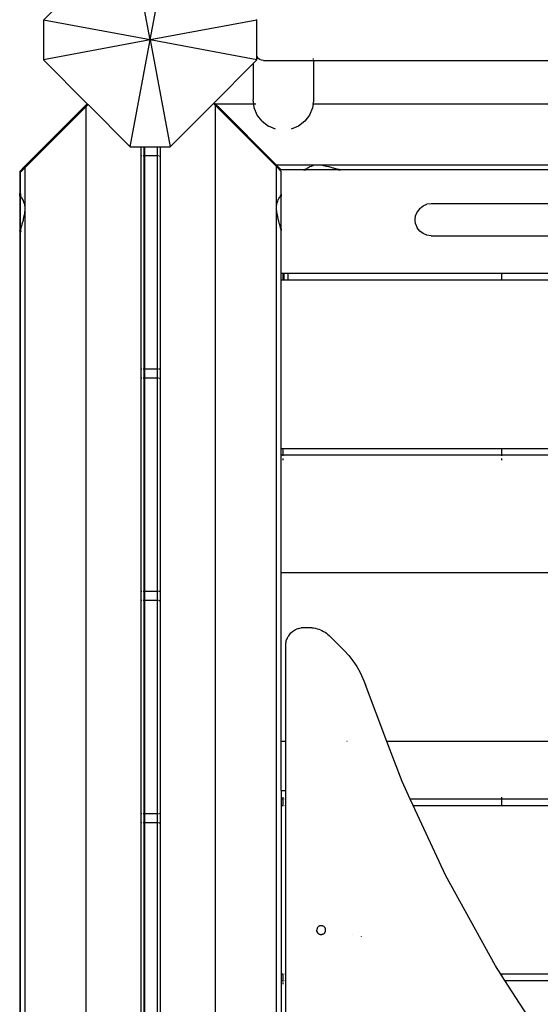
# Model space of a CAD drawing. Units: millimetres. Extents: x 371 to 5868, y 404 to 6526.
# Drawn here: x 1956 to 2249, y 2498 to 3052 of the extents above; entities that cross this region are included whole.
import ezdxf

# ---------------------------------------------------------------- set-up
doc = ezdxf.new("R2010")
doc.units = ezdxf.units.MM
doc.layers.add('Amazon', color=7, linetype='Continuous')

# ---------------------------------------------------------------- blocks, each defined once
blk = doc.blocks.new('Amazon')
for p, q in [((-500.74, 209.84), (-511.98, 269.84)), ((-500.74, 209.84), (-489.49, 269.84)), ((-536.15, 245.67), (-560.74, 221.08)), ((-560.74, 221.08), (-560.74, 198.6)), ((-500.74, 209.84), (-560.74, 221.08)), ((-440.74, 221.08), (-500.74, 209.84)), ((-440.74, 221.08), (-441.08, 221.43)), ((-440.74, 200.75), (-440.74, 221.08)), ((-500.74, 209.84), (-560.74, 198.6)), ((-511.98, 149.84), (-500.74, 209.84)), ((-440.74, 198.6), (-500.74, 209.84)), ((-500.74, 209.84), (-489.49, 149.84)), ((-440.74, 200.75), (-440.54, 200.29)), ((-440.74, 198.6), (-440.74, 200.75)), ((-439.91, 199.46), (-440.54, 200.29)), ((-439.08, 198.82), (-439.91, 199.46)), ((-408.78, 198.82), (-408.78, 199.46)), ((-560.74, 198.6), (-536.14, 174)), ((-464.76, 174.58), (-442.78, 196.56)), ((-442.78, 196.56), (-440.74, 198.6)), ((-442.78, 196.56), (-442.78, 176.13)), ((-438.11, 198.42), (-439.08, 198.82)), ((-437.08, 198.29), (-438.11, 198.42)), ((-437.08, 198.29), (-408.78, 198.29)), ((-408.78, 198.29), (-17.78, 198.28)), ((-408.78, 198.29), (-408.78, 176.13)), ((-571.45, 138.68), (-537.18, 172.95)), ((-537.18, 172.06), (-571.03, 138.21)), ((-537.18, 172.95), (-536.14, 174)), ((-537.18, 172.95), (-537.18, 172.06)), ((-536.76, 172.48), (-537.18, 172.06)), ((-536.76, 172.48), (-535.69, 173.55)), ((-536.76, -753.86), (-536.76, 172.48)), ((-536.14, 174), (-535.69, 173.55)), ((-535.69, 173.55), (-511.98, 149.84)), ((-489.49, 149.84), (-465.2, 174.13)), ((-465.2, 174.13), (-464.76, 174.58)), ((-464.02, 172.95), (-465.2, 174.13)), ((-463.97, 173.79), (-464.76, 174.58)), ((-464.03, -753.21), (-464.02, 172.95)), ((-464.02, 172.95), (-462.39, 171.32)), ((-442.47, 173.79), (-463.97, 173.79)), ((-462.39, 172.21), (-463.97, 173.79)), ((-462.39, 172.21), (-429.69, 139.51)), ((-462.39, 172.21), (-462.39, 171.32)), ((-442.47, 173.79), (-442.78, 176.13)), ((-442.39, 173.79), (-442.47, 173.79)), ((-442.2, 171.74), (-442.47, 173.79)), ((-442.25, 173.79), (-442.35, 173.79)), ((-441.92, 173.79), (-442.2, 173.79)), ((-440.5, 167.64), (-442.2, 171.74)), ((-441.27, 173.79), (-441.63, 173.79)), ((-409.36, 171.74), (-411.05, 167.64)), ((-409.2, 173.79), (-409.38, 173.79)), ((-409.09, 173.79), (-409.36, 171.74)), ((-409.09, 173.79), (-409.16, 173.79)), ((-408.78, 176.13), (-409.09, 173.79)), ((-17.47, 173.79), (-409.09, 173.79)), ((-462.39, 171.32), (-429.75, 138.68)), ((-437.8, 164.12), (-440.5, 167.64)), ((-411.05, 167.64), (-413.76, 164.12)), ((-437.8, 164.12), (-434.28, 161.42)), ((-430.18, 159.72), (-434.28, 161.42)), ((-417.28, 161.42), (-421.38, 159.72)), ((-413.76, 164.12), (-417.28, 161.42)), ((-511.98, 149.84), (-505.76, 149.84)), ((-505.76, -730.16), (-505.76, 149.84)), ((-505.76, 149.84), (-504.34, 149.84)), ((-504.34, 149.84), (-504.35, 144.71)), ((-504.34, 149.84), (-504.27, 149.84)), ((-504.27, 149.84), (-504.27, 144.71)), ((-504.27, 149.84), (-503.93, 149.84)), ((-503.93, 149.84), (-496.85, 149.84)), ((-503.93, 149.84), (-503.93, 144.71)), ((-496.85, 149.84), (-495.02, 149.84)), ((-496.85, 149.84), (-496.85, 144.71)), ((-495.03, -730.16), (-495.02, 149.84)), ((-495.02, 149.84), (-489.49, 149.84)), ((-505.54, 144.65), (-505.63, 144.64)), ((-504.44, 144.71), (-504.65, 144.71)), ((-504.27, 144.71), (-504.35, 144.71)), ((-504.35, 144.71), (-504.35, 24.71)), ((-503.93, 144.71), (-504.27, 144.71)), ((-496.85, 144.71), (-503.93, 144.71)), ((-503.93, 144.71), (-503.93, 24.71)), ((-496.44, 144.71), (-496.85, 144.71)), ((-496.85, 144.71), (-496.85, 24.71)), ((-496.13, 144.71), (-496.34, 144.71)), ((-495.67, 144.66), (-495.15, 144.6)), ((-574.18, 135.95), (-571.45, 138.68)), ((-571.45, 138.68), (-571.42, 137.82)), ((-429.72, 115.62), (-429.75, 138.68)), ((-427.04, 135.97), (-429.75, 138.68)), ((-406.64, 139.48), (-429.69, 139.51)), ((-426.98, 136.8), (-429.69, 139.51)), ((-411.11, 138.44), (-411.59, 138.13)), ((-410.99, 138.53), (-411.11, 138.44)), ((-410.23, 138.77), (-410.99, 138.53)), ((-409.28, 139.13), (-410.23, 138.77)), ((-409.11, 139.21), (-409.28, 139.13)), ((-406.64, 139.48), (-409.11, 139.21)), ((428.1, 139.51), (-406.64, 139.48)), ((-403.62, 139.21), (-406.64, 139.48)), ((-403.3, 139.13), (-403.62, 139.21)), ((-401.63, 138.77), (-403.3, 139.13)), ((-400.39, 138.53), (-401.63, 138.77)), ((-400.09, 138.44), (-400.39, 138.53)), ((-399, 138.13), (-400.09, 138.44)), ((-574.18, 135.95), (-574.18, 123.51)), ((-574.03, 136.03), (-573.91, 136.15)), ((-573.76, 123.04), (-573.74, 135.5)), ((-573.74, 135.5), (-571.42, 137.82)), ((-571.03, 138.21), (-571.42, 137.82)), ((-571.07, 115.15), (-571.03, 138.21)), ((-427.02, 123.51), (-427.04, 135.97)), ((-414.53, 136.79), (-426.98, 136.8)), ((-414.8, 137.06), (-414.68, 136.94)), ((-414.6, 136.85), (-414.53, 136.79)), ((-414.19, 136.79), (-414.53, 136.79)), ((-414.15, 136.8), (-414.19, 136.79)), ((-413.9, 136.85), (-414.15, 136.8)), ((-414.15, 136.8), (-413.13, 136.79)), ((-413.68, 136.94), (-413.9, 136.85)), ((-413.5, 137.06), (-413.68, 136.94)), ((-413.45, 137.11), (-413.5, 137.06)), ((-413.19, 137.21), (-413.45, 137.11)), ((-412.84, 137.39), (-413.19, 137.21)), ((-394.74, 136.79), (-413.13, 136.79)), ((-412.54, 137.61), (-412.84, 137.39)), ((-412.4, 137.74), (-412.54, 137.61)), ((-412.13, 137.86), (-412.4, 137.74)), ((-411.59, 138.13), (-412.13, 137.86)), ((-397.91, 137.86), (-399, 138.13)), ((-397.4, 137.74), (-397.91, 137.86)), ((-397, 137.61), (-397.4, 137.74)), ((-396.27, 137.39), (-397, 137.61)), ((-395.55, 137.21), (-396.27, 137.39)), ((-395.08, 137.11), (-395.55, 137.21)), ((-394.94, 137.06), (-395.08, 137.11)), ((-394.52, 136.94), (-394.94, 137.06)), ((-394.74, 136.79), (-393.77, 136.8)), ((-394.13, 136.85), (-394.52, 136.94)), ((-393.77, 136.8), (-394.13, 136.85)), ((-393.71, 136.8), (-393.77, 136.8)), ((-393.71, 136.8), (-393.68, 136.79)), ((-393.34, 136.79), (-393.68, 136.79)), ((-393.59, 137.06), (-393.47, 136.94)), ((-393.38, 136.85), (-393.34, 136.79)), ((391.72, 136.79), (-393.34, 136.79)), ((-574.18, 123.51), (-574.11, 123.58)), ((-574.18, 123.15), (-574.18, 123.51)), ((-574.18, 123.15), (-574.16, 123.09)), ((-574.18, 122.09), (-574.16, 123.09)), ((-574.18, 122.09), (-574.18, 103.72)), ((-574.16, 123.09), (-574.11, 122.84)), ((-574.11, 122.84), (-574.09, 122.79)), ((-574.09, 122.17), (-574.09, 122.79)), ((-574.09, 122.79), (-574.03, 122.62)), ((-574.03, 123.66), (-573.91, 123.78)), ((-573.91, 123.71), (-574.03, 123.59)), ((-574.03, 122.62), (-573.91, 122.44)), ((-573.91, 122.44), (-573.87, 122.4)), ((-573.87, 122.4), (-573.76, 122.13)), ((-573.69, 123.11), (-573.76, 123.04)), ((-573.76, 122.7), (-573.76, 123.04)), ((-573.74, 122.66), (-573.76, 122.7)), ((-573.74, 122.66), (-573.76, 122.13)), ((-573.76, 104.51), (-573.76, 122.13)), ((-573.69, 122.41), (-573.74, 122.66)), ((-573.61, 122.19), (-573.69, 122.41)), ((-573.49, 123.31), (-573.61, 123.19)), ((-573.49, 122.01), (-573.61, 122.19)), ((-573.44, 121.97), (-573.49, 122.01)), ((-573.34, 121.7), (-573.44, 121.97)), ((-427.85, 121.53), (-427.63, 121.83)), ((-427.63, 121.83), (-427.45, 122.18)), ((-427.45, 122.18), (-427.35, 122.44)), ((-427.35, 122.44), (-427.3, 122.48)), ((-427.3, 123.78), (-427.18, 123.67)), ((-427.3, 122.48), (-427.18, 122.66)), ((-427.18, 122.66), (-427.09, 122.88)), ((-427.09, 123.58), (-427.02, 123.51)), ((-427.09, 122.88), (-427.04, 123.08)), ((-427.04, 123.19), (-427.02, 123.25)), ((-427.02, 123.15), (-427.04, 123.19)), ((-427.04, 123.08), (-427.02, 123.15)), ((-427.04, 123.08), (-427.02, 122.12)), ((-427.02, 123.25), (-427.02, 123.51)), ((-427.02, 103.72), (-427.02, 122.12)), ((-573.15, 121.36), (-573.34, 121.7)), ((-572.93, 121.06), (-573.15, 121.36)), ((-572.8, 120.92), (-572.93, 121.06)), ((-572.69, 120.64), (-572.8, 120.92)), ((-572.41, 120.1), (-572.69, 120.64)), ((-572.11, 119.62), (-572.41, 120.1)), ((-572.02, 119.51), (-572.11, 119.62)), ((-571.77, 118.74), (-572.02, 119.51)), ((-571.42, 117.8), (-571.77, 118.74)), ((-571.34, 117.63), (-571.42, 117.8)), ((-571.07, 115.15), (-571.34, 117.63)), ((-429.72, 115.62), (-429.45, 118.1)), ((-429.45, 118.1), (-429.37, 118.27)), ((-429.37, 118.27), (-429.01, 119.21)), ((-429.01, 119.21), (-428.77, 119.98)), ((-428.77, 119.98), (-428.68, 120.09)), ((-428.68, 120.09), (-428.37, 120.57)), ((-428.37, 120.57), (-428.1, 121.11)), ((-428.1, 121.11), (-427.98, 121.39)), ((-427.98, 121.39), (-427.85, 121.53)), ((-349.08, 115.11), (-347.2, 116.54)), ((-347.2, 116.54), (-345.02, 117.44)), ((-342.67, 117.75), (-345.02, 117.44)), ((-271, 117.75), (-342.67, 117.75)), ((-571.77, 110.15), (-571.42, 111.81)), ((-571.42, 111.81), (-571.34, 112.14)), ((-571.34, 112.14), (-571.07, 115.15)), ((-571.04, -719.59), (-571.07, 115.15)), ((-429.75, -718.94), (-429.72, 115.62)), ((-429.45, 112.61), (-429.72, 115.62)), ((-429.37, 112.28), (-429.45, 112.61)), ((-429.01, 110.62), (-429.37, 112.28)), ((-351.73, 108.75), (-351.42, 111.08)), ((-350.52, 113.25), (-351.42, 111.08)), ((-349.08, 115.11), (-350.52, 113.25)), ((-573.15, 104.78), (-572.93, 105.51)), ((-572.93, 105.51), (-572.8, 105.92)), ((-572.8, 105.92), (-572.69, 106.42)), ((-572.69, 106.42), (-572.41, 107.52)), ((-572.41, 107.52), (-572.11, 108.61)), ((-572.11, 108.61), (-572.02, 108.9)), ((-572.02, 108.9), (-571.77, 110.15)), ((-428.77, 109.37), (-429.01, 110.62)), ((-428.68, 109.08), (-428.77, 109.37)), ((-428.37, 107.99), (-428.68, 109.08)), ((-428.1, 106.89), (-428.37, 107.99)), ((-427.98, 106.39), (-428.1, 106.89)), ((-427.85, 105.98), (-427.98, 106.39)), ((-427.63, 105.25), (-427.85, 105.98)), ((-427.45, 104.53), (-427.63, 105.25)), ((-351.42, 106.42), (-351.73, 108.75)), ((-351.42, 106.42), (-350.52, 104.25)), ((-574.18, 103.72), (-574.16, 102.75)), ((-574.16, 102.75), (-574.18, 102.66)), ((-574.18, 102.3), (-574.18, 102.66)), ((-574.18, 102.3), (-574.11, 102.36)), ((-574.18, 102.3), (-574.18, -349.49)), ((-574.11, 103.11), (-574.16, 102.75)), ((-574.03, 103.49), (-574.11, 103.11)), ((-573.91, 103.91), (-574.03, 103.49)), ((-574.03, 102.45), (-573.91, 102.57)), ((-573.91, 102.5), (-574.03, 102.38)), ((-573.87, 104.03), (-573.91, 103.91)), ((-573.76, 104.51), (-573.87, 104.03)), ((-573.76, 104.51), (-573.76, 103.25)), ((-573.76, 103.25), (-573.74, 102.29)), ((-573.75, 102.23), (-573.76, 102.19)), ((-573.76, 101.85), (-573.76, 102.19)), ((-573.69, 101.9), (-573.76, 101.85)), ((-573.76, -683.21), (-573.76, 101.85)), ((-573.75, 102.23), (-573.74, 102.29)), ((-573.74, 102.29), (-573.69, 102.64)), ((-573.69, 102.64), (-573.61, 103.03)), ((-573.61, 103.03), (-573.49, 103.45)), ((-573.49, 102.1), (-573.61, 101.98)), ((-573.49, 103.45), (-573.44, 103.6)), ((-573.44, 103.6), (-573.34, 104.06)), ((-573.34, 104.06), (-573.15, 104.78)), ((-427.35, 104.07), (-427.45, 104.53)), ((-427.3, 103.92), (-427.35, 104.07)), ((-427.18, 103.5), (-427.3, 103.92)), ((-427.3, 102.57), (-427.18, 102.45)), ((-427.09, 103.11), (-427.18, 103.5)), ((-427.04, 102.76), (-427.09, 103.11)), ((-427.09, 102.37), (-427.02, 102.32)), ((-427.02, 103.72), (-427.04, 102.76)), ((-427.04, 102.7), (-427.04, 102.76)), ((-427.02, 102.66), (-427.04, 102.7)), ((-427.02, 102.32), (-427.02, 102.66)), ((-427.02, 78.51), (-427.02, 102.32)), ((-349.08, 102.38), (-350.52, 104.25)), ((-347.2, 100.95), (-349.08, 102.38)), ((-345.02, 100.06), (-347.2, 100.95)), ((-342.67, 99.75), (-345.02, 100.06)), ((-342.67, 99.75), (-11.33, 99.75)), ((-427.18, 78.51), (-427.3, 78.51)), ((-427.02, 78.51), (-427.09, 78.51)), ((-426.01, 78.51), (-427.02, 78.51)), ((-427.02, 75.01), (-427.02, 78.51)), ((-426.01, 78.51), (-426.01, 78.64)), ((-426.01, 75.01), (-426.01, 78.51)), ((-425.57, 78.51), (-426.01, 78.51)), ((-425.57, 78.64), (-425.57, 78.51)), ((-423.07, 78.51), (-425.57, 78.51)), ((-425.57, 78.51), (-425.55, 75.01)), ((-423.07, 78.51), (-423.07, 78.64)), ((-302.89, 78.51), (-423.07, 78.51)), ((-423.05, 75.01), (-423.07, 78.51)), ((-302.89, 78.51), (-302.89, 78.64)), ((-302.89, 75.01), (-302.89, 78.51)), ((-257.89, 78.51), (-302.89, 78.51)), ((-427.3, 75.01), (-427.18, 75.01)), ((-427.09, 75.01), (-427.02, 75.01)), ((-427.02, 75.01), (-426.01, 75.01)), ((-427.02, -19.99), (-427.02, 75.01)), ((-426.01, 75.01), (-425.55, 75.01)), ((-425.55, 75.01), (-423.05, 75.01)), ((-423.05, 75.01), (-302.89, 75.01)), ((-302.89, 75.01), (-257.89, 75.01)), ((-505.54, 24.78), (-505.63, 24.79)), ((-504.44, 24.71), (-504.65, 24.71)), ((-504.27, 24.71), (-504.35, 24.71)), ((-504.35, 24.71), (-504.35, 19.71)), ((-504.27, 24.71), (-504.27, 19.71)), ((-503.93, 24.71), (-504.27, 24.71)), ((-496.85, 24.71), (-503.93, 24.71)), ((-503.93, 24.71), (-503.93, 19.71)), ((-496.44, 24.71), (-496.85, 24.71)), ((-496.85, 24.71), (-496.85, 19.71)), ((-496.13, 24.71), (-496.34, 24.71)), ((-495.15, 24.83), (-495.67, 24.76)), ((-505.54, 19.65), (-505.63, 19.64)), ((-504.44, 19.71), (-504.65, 19.71)), ((-504.27, 19.71), (-504.35, 19.71)), ((-504.35, 19.71), (-504.35, -100.29)), ((-503.93, 19.71), (-504.27, 19.71)), ((-496.85, 19.71), (-503.93, 19.71)), ((-503.93, 19.71), (-503.93, -100.29)), ((-496.44, 19.71), (-496.85, 19.71)), ((-496.85, 19.71), (-496.85, -100.29)), ((-496.13, 19.71), (-496.34, 19.71)), ((-495.67, 19.66), (-495.15, 19.6)), ((-427.18, -19.99), (-427.3, -19.99)), ((-427.02, -19.99), (-427.09, -19.99)), ((-426.01, -19.99), (-427.02, -19.99)), ((-427.02, -23.49), (-427.02, -19.99)), ((-426.01, -19.99), (-426.01, -19.86)), ((-426.01, -23.49), (-426.01, -19.99)), ((-302.89, -19.99), (-426.01, -19.99)), ((-302.89, -19.99), (-302.89, -19.86)), ((-302.89, -23.49), (-302.89, -19.99)), ((-257.89, -19.99), (-302.89, -19.99)), ((-427.3, -23.49), (-427.18, -23.49)), ((-427.09, -23.49), (-427.02, -23.49)), ((-427.02, -23.49), (-426.01, -23.49)), ((-427.02, -89.56), (-427.02, -23.49)), ((-426.01, -24.03), (-426.01, -23.49)), ((-426.01, -23.49), (-302.89, -23.49)), ((-426.01, -26.46), (-426.01, -25.49)), ((-302.89, -24.03), (-302.89, -23.49)), ((-302.89, -23.49), (-257.89, -23.49)), ((-302.89, -26.46), (-302.89, -25.49)), ((-427.3, -89.56), (-427.18, -89.56)), ((-427.09, -89.56), (-427.02, -89.56)), ((-427.02, -89.56), (425.22, -89.56)), ((-427.02, -184.56), (-427.02, -89.56)), ((-505.54, -100.22), (-505.63, -100.21)), ((-504.44, -100.29), (-504.65, -100.29)), ((-504.27, -100.29), (-504.35, -100.29)), ((-504.35, -100.29), (-504.35, -105.29)), ((-504.27, -100.29), (-504.27, -105.29)), ((-503.93, -100.29), (-504.27, -100.29)), ((-496.85, -100.29), (-503.93, -100.29)), ((-503.93, -100.29), (-503.93, -105.29)), ((-496.44, -100.29), (-496.85, -100.29)), ((-496.85, -100.29), (-496.85, -105.29)), ((-496.13, -100.29), (-496.34, -100.29)), ((-495.15, -100.17), (-495.67, -100.24)), ((-505.54, -105.35), (-505.63, -105.36)), ((-504.44, -105.29), (-504.65, -105.29)), ((-504.27, -105.29), (-504.35, -105.29)), ((-504.35, -105.29), (-504.35, -225.29)), ((-503.93, -105.29), (-504.27, -105.29)), ((-496.85, -105.29), (-503.93, -105.29)), ((-503.93, -105.29), (-503.93, -225.29)), ((-496.44, -105.29), (-496.85, -105.29)), ((-496.85, -105.29), (-496.85, -225.29)), ((-496.13, -105.29), (-496.34, -105.29)), ((-495.67, -105.34), (-495.15, -105.4)), ((-419.52, -121.99), (-418.95, -121.68)), ((-418.95, -121.68), (-418.35, -121.41)), ((-417.74, -121.18), (-418.35, -121.41)), ((-417.11, -120.99), (-417.74, -121.18)), ((-417.11, -120.99), (-416.47, -120.84)), ((-416.47, -120.84), (-415.83, -120.73)), ((-415.18, -120.67), (-415.83, -120.73)), ((-414.52, -120.65), (-415.18, -120.67)), ((-410.74, -120.65), (-414.52, -120.65)), ((-409.76, -120.68), (-410.74, -120.65)), ((-409.76, -120.68), (-408.78, -120.77)), ((-408.78, -120.77), (-407.81, -120.93)), ((-407.81, -120.93), (-406.85, -121.16)), ((-406.85, -121.16), (-405.92, -121.44)), ((-405.92, -121.44), (-405, -121.79)), ((-405, -121.79), (-404.1, -122.19)), ((-423.99, -127.43), (-423.76, -126.82)), ((-423.76, -126.82), (-423.49, -126.22)), ((-423.49, -126.22), (-423.18, -125.65)), ((-423.18, -125.65), (-422.84, -125.09)), ((-422.84, -125.09), (-422.46, -124.56)), ((-422.46, -124.56), (-422.04, -124.05)), ((-422.04, -124.05), (-421.6, -123.57)), ((-421.6, -123.57), (-421.12, -123.13)), ((-421.12, -123.13), (-420.61, -122.71)), ((-420.61, -122.71), (-420.08, -122.33)), ((-420.08, -122.33), (-419.52, -121.99)), ((-404.1, -122.19), (-403.24, -122.66)), ((-403.24, -122.66), (-402.4, -123.17)), ((-402.4, -123.17), (-401.61, -123.75)), ((-401.61, -123.75), (-400.85, -124.37)), ((-400.85, -124.37), (-400.13, -125.04)), ((-391.66, -133.51), (-400.13, -125.04)), ((-424.52, -130.65), (-424.5, -129.99)), ((-424.52, -184.56), (-424.52, -130.65)), ((-424.5, -129.99), (-424.44, -129.34)), ((-424.44, -129.34), (-424.33, -128.69)), ((-424.33, -128.69), (-424.18, -128.06)), ((-424.18, -128.06), (-423.99, -127.43)), ((-391.66, -133.51), (-389.07, -136.3)), ((-389.07, -136.3), (-386.71, -139.28)), ((-386.71, -139.28), (-384.57, -142.44)), ((-384.57, -142.44), (-382.68, -145.74)), ((-382.68, -145.74), (-381.05, -149.18)), ((-381.05, -149.18), (-379.69, -152.74)), ((-367.58, -184.56), (-379.69, -152.74)), ((-427.18, -184.56), (-427.3, -184.56)), ((-427.02, -184.56), (-427.09, -184.56)), ((-424.52, -184.56), (-427.02, -184.56)), ((-427.02, -212.15), (-427.02, -184.56)), ((-424.32, -184.56), (-424.52, -184.56)), ((-424.52, -212.15), (-424.52, -184.56)), ((-390.02, -184.56), (-390.05, -184.56)), ((425.22, -184.56), (-367.58, -184.56)), ((-359.02, -207.07), (-367.58, -184.56)), ((-354.42, -216.99), (-359.02, -207.07)), ((-427.02, -212.15), (-427.02, -216.99)), ((-427.02, -212.15), (-424.52, -212.15)), ((-426.01, -216.86), (-426.01, -215.82)), ((-424.32, -212.15), (-424.52, -212.15)), ((-424.52, -216.99), (-424.52, -212.15)), ((-302.89, -216.86), (-302.89, -215.82)), ((-427.18, -216.99), (-427.3, -216.99)), ((-427.3, -220.49), (-427.18, -220.49)), ((-427.02, -216.99), (-427.09, -216.99)), ((-427.09, -220.49), (-427.02, -220.49)), ((-427.02, -216.99), (-427.02, -220.49)), ((-427.02, -220.49), (-427.02, -315.49)), ((-426.85, -216.99), (-426.98, -216.99)), ((-426.98, -220.49), (-426.85, -220.49)), ((-426.01, -216.99), (-426.64, -216.99)), ((-426.64, -220.49), (-426.01, -220.49)), ((-426.01, -220.49), (-426.01, -216.99)), ((-424.52, -216.99), (-425.07, -216.99)), ((-425.07, -220.49), (-424.52, -220.49)), ((-424.32, -216.99), (-424.52, -216.99)), ((-424.52, -220.49), (-424.52, -216.99)), ((-424.52, -220.49), (-424.32, -220.49)), ((-424.52, -315.49), (-424.52, -220.49)), ((-302.89, -216.99), (-354.42, -216.99)), ((-352.8, -220.49), (-354.42, -216.99)), ((-352.8, -220.49), (-302.89, -220.49)), ((-334.58, -259.82), (-352.8, -220.49)), ((-302.89, -220.49), (-302.89, -216.99)), ((-257.89, -216.99), (-302.89, -216.99)), ((-302.89, -220.49), (-257.89, -220.49)), ((-505.54, -225.22), (-505.63, -225.21)), ((-504.44, -225.29), (-504.65, -225.29)), ((-504.27, -225.29), (-504.35, -225.29)), ((-504.35, -225.29), (-504.35, -230.29)), ((-504.27, -225.29), (-504.27, -230.29)), ((-503.93, -225.29), (-504.27, -225.29)), ((-496.85, -225.29), (-503.93, -225.29)), ((-503.93, -225.29), (-503.93, -230.29)), ((-496.44, -225.29), (-496.85, -225.29)), ((-496.85, -225.29), (-496.85, -230.29)), ((-496.14, -225.29), (-496.34, -225.29)), ((-495.15, -225.17), (-495.67, -225.24)), ((-505.54, -230.35), (-505.63, -230.36)), ((-504.44, -230.29), (-504.65, -230.29)), ((-504.27, -230.29), (-504.35, -230.29)), ((-504.35, -230.29), (-504.35, -350.29)), ((-503.93, -230.29), (-504.27, -230.29)), ((-496.85, -230.29), (-503.93, -230.29)), ((-503.93, -230.29), (-503.93, -350.29)), ((-496.44, -230.29), (-496.85, -230.29)), ((-496.85, -230.29), (-496.85, -350.29)), ((-496.14, -230.29), (-496.34, -230.29)), ((-495.67, -230.34), (-495.15, -230.4)), ((-306.5, -310.72), (-334.58, -259.82)), ((-407, -290.49), (-407.02, -290.73)), ((-407.01, -290.82), (-407.02, -290.73)), ((-407.01, -290.82), (-407.01, -290.91)), ((-406.96, -291.14), (-407.01, -290.91)), ((-406.99, -290.25), (-407, -290.49)), ((-406.97, -290.17), (-406.99, -290.25)), ((-406.96, -290.08), (-406.97, -290.17)), ((-406.88, -289.86), (-406.96, -290.08)), ((-406.92, -291.37), (-406.96, -291.14)), ((-406.92, -291.37), (-406.88, -291.45)), ((-406.81, -289.63), (-406.88, -289.86)), ((-406.88, -291.45), (-406.86, -291.54)), ((-406.74, -291.75), (-406.86, -291.54)), ((-406.76, -289.55), (-406.81, -289.63)), ((-406.73, -289.47), (-406.76, -289.55)), ((-406.65, -291.97), (-406.74, -291.75)), ((-406.59, -289.27), (-406.73, -289.47)), ((-406.65, -291.97), (-406.59, -292.04)), ((-406.47, -289.07), (-406.59, -289.27)), ((-406.59, -292.04), (-406.55, -292.11)), ((-406.38, -292.29), (-406.55, -292.11)), ((-406.4, -289.01), (-406.47, -289.07)), ((-406.35, -288.94), (-406.4, -289.01)), ((-406.23, -292.47), (-406.38, -292.29)), ((-406.17, -288.79), (-406.35, -288.94)), ((-406.23, -292.47), (-406.16, -292.52)), ((-405.99, -288.62), (-406.17, -288.79)), ((-406.16, -292.52), (-406.1, -292.59)), ((-405.9, -292.71), (-406.1, -292.59)), ((-405.91, -288.58), (-405.99, -288.62)), ((-405.84, -288.52), (-405.91, -288.58)), ((-405.7, -292.85), (-405.9, -292.71)), ((-405.63, -288.42), (-405.84, -288.52)), ((-405.7, -292.85), (-405.62, -292.88)), ((-405.42, -288.31), (-405.63, -288.42)), ((-405.62, -292.88), (-405.54, -292.93)), ((-405.54, -292.93), (-405.31, -293)), ((-405.33, -288.29), (-405.42, -288.31)), ((-405.25, -288.25), (-405.33, -288.29)), ((-405.31, -293), (-405.09, -293.08)), ((-405.02, -288.21), (-405.25, -288.25)), ((-405.09, -293.08), (-405, -293.09)), ((-404.78, -288.16), (-405.02, -288.21)), ((-405, -293.09), (-404.92, -293.11)), ((-404.92, -293.11), (-404.68, -293.12)), ((-404.69, -288.16), (-404.78, -288.16)), ((-404.61, -288.15), (-404.69, -288.16)), ((-404.68, -293.12), (-404.44, -293.14)), ((-404.37, -288.17), (-404.61, -288.15)), ((-404.35, -293.13), (-404.44, -293.14)), ((-404.13, -288.18), (-404.37, -288.17)), ((-404.35, -293.13), (-404.26, -293.13)), ((-404.03, -293.08), (-404.26, -293.13)), ((-404.05, -288.2), (-404.13, -288.18)), ((-403.96, -288.21), (-404.05, -288.2)), ((-403.8, -293.04), (-404.03, -293.08)), ((-403.73, -288.29), (-403.96, -288.21)), ((-403.8, -293.04), (-403.72, -293)), ((-403.51, -288.36), (-403.73, -288.29)), ((-403.72, -293), (-403.63, -292.98)), ((-403.42, -292.87), (-403.63, -292.98)), ((-403.43, -288.41), (-403.51, -288.36)), ((-403.35, -288.44), (-403.43, -288.41)), ((-403.2, -292.77), (-403.42, -292.87)), ((-403.15, -288.58), (-403.35, -288.44)), ((-403.2, -292.77), (-403.13, -292.71)), ((-402.95, -288.7), (-403.15, -288.58)), ((-403.13, -292.71), (-403.06, -292.67)), ((-402.88, -292.5), (-403.06, -292.67)), ((-402.89, -288.77), (-402.95, -288.7)), ((-402.82, -288.82), (-402.89, -288.77)), ((-402.7, -292.35), (-402.88, -292.5)), ((-402.66, -289), (-402.82, -288.82)), ((-402.7, -292.35), (-402.65, -292.28)), ((-402.5, -289.18), (-402.66, -289)), ((-402.65, -292.28), (-402.58, -292.22)), ((-402.58, -292.22), (-402.46, -292.02)), ((-402.46, -289.26), (-402.5, -289.18)), ((-402.4, -289.32), (-402.46, -289.26)), ((-402.46, -292.02), (-402.32, -291.82)), ((-402.3, -289.54), (-402.4, -289.32)), ((-402.32, -291.82), (-402.29, -291.74)), ((-402.19, -289.75), (-402.3, -289.54)), ((-402.29, -291.74), (-402.24, -291.66)), ((-402.24, -291.66), (-402.17, -291.44)), ((-402.17, -289.84), (-402.19, -289.75)), ((-402.13, -289.92), (-402.17, -289.84)), ((-402.17, -291.44), (-402.09, -291.21)), ((-402.09, -290.15), (-402.13, -289.92)), ((-402.04, -290.39), (-402.09, -290.15)), ((-402.09, -291.21), (-402.08, -291.12)), ((-402.08, -291.12), (-402.05, -291.04)), ((-402.05, -290.8), (-402.03, -290.56)), ((-402.05, -291.04), (-402.05, -290.8)), ((-402.04, -290.47), (-402.04, -290.39)), ((-402.03, -290.56), (-402.04, -290.47)), ((-387.02, -292.9), (-387.02, -292.95)), ((-382.02, -294.29), (-382.02, -294.34)), ((-427.18, -315.49), (-427.3, -315.49)), ((-427.02, -315.49), (-427.09, -315.49)), ((-427.02, -315.49), (-427.02, -318.99)), ((-426.85, -315.49), (-426.98, -315.49)), ((-425.99, -315.49), (-426.64, -315.49)), ((-425.99, -315.49), (-426.01, -315.36)), ((-425.99, -318.99), (-425.99, -315.49)), ((-424.52, -315.49), (-425.07, -315.49)), ((-424.32, -315.49), (-424.52, -315.49)), ((-424.52, -318.99), (-424.52, -315.49)), ((-303.41, -315.49), (-306.5, -310.72)), ((-302.89, -315.49), (-303.41, -315.49)), ((-302.89, -316.29), (-303.41, -315.49)), ((-302.89, -315.49), (-302.89, -315.36)), ((-302.89, -316.29), (-302.89, -315.49)), ((-257.89, -315.49), (-302.89, -315.49)), ((-427.3, -318.99), (-427.18, -318.99)), ((-427.09, -318.99), (-427.02, -318.99)), ((-427.02, -318.99), (-427.02, -358.99)), ((-426.98, -318.99), (-426.85, -318.99)), ((-426.64, -318.99), (-425.99, -318.99)), ((-426.01, -319.53), (-425.99, -318.99)), ((-426.01, -320.99), (-426.01, -320.16)), ((-425.07, -318.99), (-424.52, -318.99)), ((-424.52, -318.99), (-424.32, -318.99)), ((-424.52, -358.99), (-424.52, -318.99)), ((-301.14, -318.99), (-302.89, -316.29)), ((-301.14, -318.99), (-257.89, -318.99)), ((-275.25, -358.99), (-301.14, -318.99))]:
    blk.add_line(p, q)

msp = doc.modelspace()

# ---------------------------------------------------------------- block references
at = {"layer": 'Amazon'}
msp.add_blockref('Amazon', (2529.91, 2830.48), dxfattribs=at)

doc.saveas('drawing.dxf')
